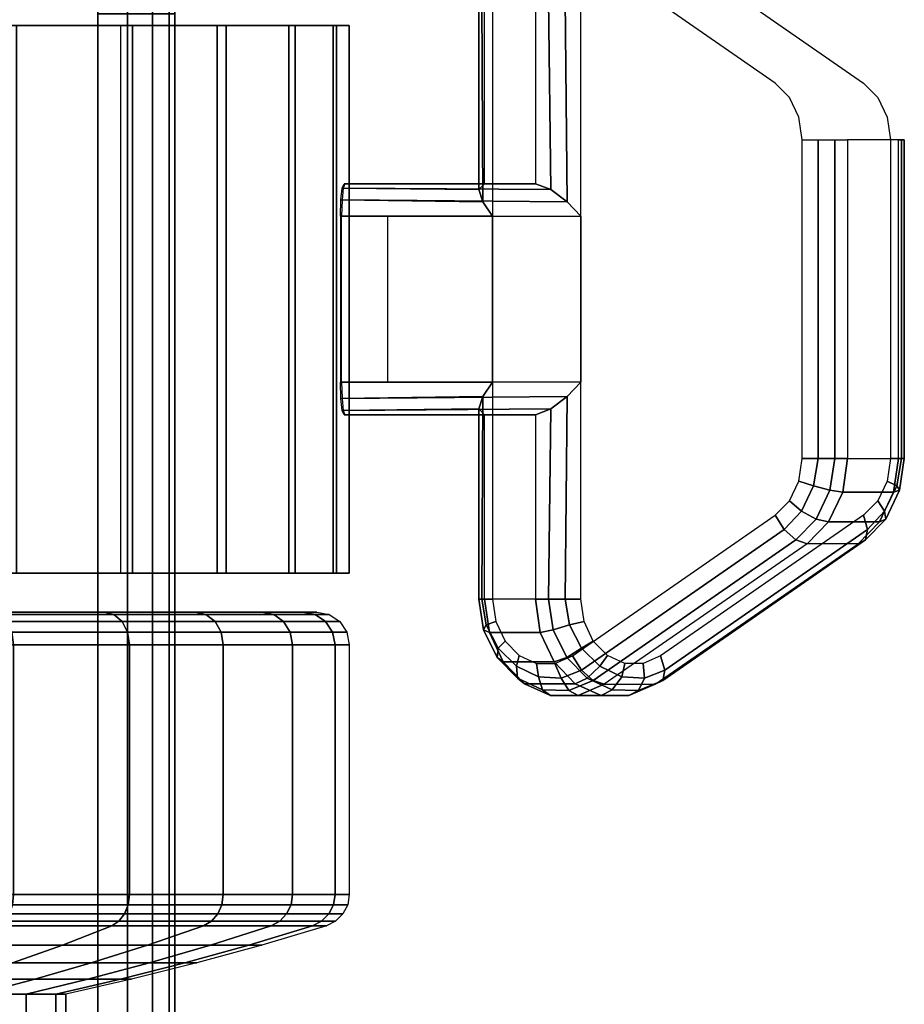
# Model space of a CAD drawing. Units: inches. Extents: x -0.7 to 25.1, y -60 to 0.
# Drawn here: x 23.8 to 25.1, y -3.6 to -2.1 of the extents above; entities that cross this region are included whole.
import ezdxf

# ---------------------------------------------------------------- set-up
doc = ezdxf.new("R2010")
doc.units = ezdxf.units.IN
doc.header["$MEASUREMENT"] = 0
for name, color, linetype in [('A-FURN-3-DESK-LEG-CASTER-LOCK', 253, 'Continuous'), ('A-FURN-3-DESK-LEG-CASTER-TREAD', 251, 'Continuous'), ('A-FURN-3-DESK-LEG-CASTER-TRIM', 253, 'Continuous'), ('A-FURN-3-DESK-SURFACE-BOTTOM', 255, 'Continuous'), ('A-FURN-3-DESK-SURFACE-EDGE', 255, 'Continuous'), ('A-FURN-3-DESK-SURFACE-TOP', 255, 'Continuous')]:
    doc.layers.add(name, color=color, linetype=linetype)

msp = doc.modelspace()

# ---------------------------------------------------------------- linework, layer by layer
at = {"layer": 'A-FURN-3-DESK-LEG-CASTER-LOCK'}
for points, invisible_edges in [([(24.5546, -3.1211, 1.1086), (24.5546, -2.0039, 1.1086), (24.528, -2.0158, 1.1273), (24.528, -3.1092, 1.1273)], 5), ([(24.583, -3.1213, 1.0888), (24.583, -2.0037, 1.0888), (24.5546, -2.0039, 1.1086), (24.5546, -3.1211, 1.1086)], 5), ([(24.6097, -3.1097, 1.0701), (24.6097, -2.0153, 1.0701), (24.583, -2.0037, 1.0888), (24.583, -3.1213, 1.0888)], 5), ([(24.6901, -2.0039, 1.3022), (24.6901, -3.1211, 1.3022), (24.6635, -3.1092, 1.3208), (24.6635, -2.0158, 1.3208)], 5), ([(24.7185, -2.0037, 1.2823), (24.7185, -3.1213, 1.2823), (24.6901, -3.1211, 1.3022), (24.6901, -2.0039, 1.3022)], 5), ([(24.7452, -2.0153, 1.2636), (24.7452, -3.1097, 1.2636), (24.7185, -3.1213, 1.2823), (24.7185, -2.0037, 1.2823)], 5), ([(24.528, -3.1092, 1.1273), (24.528, -2.0158, 1.1273), (24.5064, -2.0382, 1.1424), (24.5064, -3.0868, 1.1424)], 5), ([(24.9209, -2.894, 0.8521), (24.9209, -2.231, 0.8521), (24.6097, -2.0153, 1.0701), (24.6097, -3.1097, 1.0701)], 5), ([(24.6635, -2.0158, 1.3208), (24.6635, -3.1092, 1.3208), (24.6418, -3.0868, 1.3359), (24.6418, -2.0382, 1.3359)], 5), ([(25.0564, -2.231, 1.0456), (25.0564, -2.894, 1.0456), (24.7452, -3.1097, 1.2636), (24.7452, -2.0153, 1.2636)], 5), ([(24.5064, -3.0868, 1.1424), (24.5064, -2.0382, 1.1424), (24.4922, -2.0682, 1.1523), (24.4922, -3.0568, 1.1523)], 5), ([(24.6418, -2.0382, 1.3359), (24.6418, -3.0868, 1.3359), (24.6277, -3.0568, 1.3458), (24.6277, -2.0682, 1.3458)], 5), ([(24.4922, -3.0568, 1.1523), (24.4922, -2.0682, 1.1523), (24.4873, -2.1023, 1.1558), (24.4873, -3.0227, 1.1558)], 1), ([(24.6277, -2.0682, 1.3458), (24.6277, -3.0568, 1.3458), (24.6228, -3.0227, 1.3493), (24.6228, -2.1023, 1.3493)], 1), ([(24.943, -2.8717, 0.8367), (24.943, -2.2533, 0.8367), (24.9209, -2.231, 0.8521), (24.9209, -2.894, 0.8521)], 5), ([(25.0785, -2.2533, 1.0302), (25.0785, -2.8717, 1.0302), (25.0564, -2.894, 1.0456), (25.0564, -2.231, 1.0456)], 5), ([(24.9574, -2.8415, 0.8266), (24.9574, -2.2835, 0.8266), (24.943, -2.2533, 0.8367), (24.943, -2.8717, 0.8367)], 5), ([(25.0929, -2.2835, 1.0201), (25.0929, -2.8415, 1.0201), (25.0785, -2.8717, 1.0302), (25.0785, -2.2533, 1.0302)], 5), ([(24.9624, -2.807, 0.8231), (24.9624, -2.318, 0.8231), (24.9574, -2.2835, 0.8266), (24.9574, -2.8415, 0.8266)], 4), ([(25.0979, -2.318, 1.0166), (25.0979, -2.807, 1.0166), (25.0929, -2.8415, 1.0201), (25.0929, -2.2835, 1.0201)], 4)]:
    msp.add_3dface(points, dxfattribs=dict(at, invisible_edges=invisible_edges))
for points in [[(24.5532, -2.1023, 1.337), (24.5532, -2.3853, 1.337), (24.475, -2.3853, 1.2254), (24.475, -2.1023, 1.2254)], [(25.1102, -2.318, 0.947), (25.0321, -2.318, 0.8354), (25.0321, -2.807, 0.8354), (25.1102, -2.807, 0.947)], [(24.5532, -2.3853, 1.337), (24.2608, -2.3853, 1.5417), (24.2595, -2.3853, 1.3763), (24.475, -2.3853, 1.2254)], [(24.4873, -2.4353, 1.1558), (24.254, -2.4353, 1.3192), (24.254, -2.6897, 1.3192), (24.4873, -2.6897, 1.1558)], [(24.6228, -2.6897, 1.3493), (24.2557, -2.6897, 1.6063), (24.2557, -2.4353, 1.6063), (24.6228, -2.4353, 1.3493)], [(24.3262, -2.6897, 1.2686), (24.4873, -2.6897, 1.1558), (24.4873, -2.4353, 1.1558), (24.3262, -2.4353, 1.2686)], [(24.475, -2.7397, 1.2254), (24.2595, -2.7397, 1.3763), (24.2608, -2.7397, 1.5417), (24.5532, -2.7397, 1.337)], [(24.5532, -2.7397, 1.337), (24.5532, -3.0227, 1.337), (24.475, -3.0227, 1.2254), (24.475, -2.7397, 1.2254)], [(24.7367, -3.1532, 1.2085), (25.048, -2.9375, 0.9905), (24.9698, -2.9375, 0.8789), (24.6586, -3.1532, 1.0969)]]:
    msp.add_3dface(points, dxfattribs=at)
at = {"layer": 'A-FURN-3-DESK-LEG-CASTER-TREAD', "invisible_edges": 5}
for points in [[(24.2175, -3.0425, 1.471), (21.4325, -3.0425, 1.471), (21.4537, -3.0425, 1.2292), (24.1963, -3.0425, 1.2292)], [(24.1963, -3.0425, 1.7128), (21.4537, -3.0425, 1.7128), (21.4325, -3.0425, 1.471), (24.2175, -3.0425, 1.471)], [(24.1963, -3.0425, 1.2292), (21.4537, -3.0425, 1.2292), (21.5165, -3.0425, 0.9947), (24.1335, -3.0425, 0.9947)], [(24.1335, -3.0425, 1.9473), (21.5165, -3.0425, 1.9473), (21.4537, -3.0425, 1.7128), (24.1963, -3.0425, 1.7128)], [(24.1335, -3.0425, 0.9947), (21.5165, -3.0425, 0.9947), (21.6191, -3.0425, 0.7748), (24.0309, -3.0425, 0.7748)], [(24.0309, -3.0425, 2.1673), (21.6191, -3.0425, 2.1673), (21.5165, -3.0425, 1.9473), (24.1335, -3.0425, 1.9473)], [(24.0309, -3.0425, 0.7748), (21.6191, -3.0425, 0.7748), (21.7583, -3.0425, 0.5759), (23.8917, -3.0425, 0.5759)], [(23.8917, -3.0425, 2.3661), (21.7583, -3.0425, 2.3661), (21.6191, -3.0425, 2.1673), (24.0309, -3.0425, 2.1673)], [(23.8917, -3.0425, 0.5759), (21.7583, -3.0425, 0.5759), (21.9299, -3.0425, 0.4043), (23.7201, -3.0425, 0.4043)], [(23.7201, -3.0425, 2.5377), (21.9299, -3.0425, 2.5377), (21.7583, -3.0425, 2.3661), (23.8917, -3.0425, 2.3661)]]:
    msp.add_3dface(points, dxfattribs=at)
at = {"layer": 'A-FURN-3-DESK-LEG-CASTER-TRIM'}
for points, invisible_edges in [([(21.3826, -2.1425, 1.4571), (24.2674, -2.1425, 1.4571), (24.2477, -2.1425, 1.7093), (21.4023, -2.1425, 1.7093)], 5), ([(21.4072, -2.1425, 1.2053), (24.2428, -2.1425, 1.2053), (24.2674, -2.1425, 1.4571), (21.3826, -2.1425, 1.4571)], 5), ([(21.4023, -2.1425, 1.7093), (24.2477, -2.1425, 1.7093), (24.1842, -2.1425, 1.9542), (21.4658, -2.1425, 1.9542)], 5), ([(21.4754, -2.1425, 0.9617), (24.1746, -2.1425, 0.9617), (24.2428, -2.1425, 1.2053), (21.4072, -2.1425, 1.2053)], 5), ([(21.4658, -2.1425, 1.9542), (24.1842, -2.1425, 1.9542), (24.0788, -2.1425, 2.1842), (21.5712, -2.1425, 2.1842)], 5), ([(21.5851, -2.1425, 0.7338), (24.0649, -2.1425, 0.7338), (24.1746, -2.1425, 0.9617), (21.4754, -2.1425, 0.9617)], 5), ([(21.5712, -2.1425, 2.1842), (24.0788, -2.1425, 2.1842), (23.935, -2.1425, 2.3923), (21.715, -2.1425, 2.3923)], 5), ([(21.733, -2.1425, 0.5285), (23.917, -2.1425, 0.5285), (24.0649, -2.1425, 0.7338), (21.5851, -2.1425, 0.7338)], 4), ([(21.715, -2.1425, 2.3923), (23.935, -2.1425, 2.3923), (23.7569, -2.1425, 2.572), (21.8931, -2.1425, 2.572)], 5), ([(24.2674, -2.9825, 1.4571), (21.3826, -2.9825, 1.4571), (21.4023, -2.9825, 1.7093), (24.2477, -2.9825, 1.7093)], 5), ([(24.2428, -2.9825, 1.2053), (21.4072, -2.9825, 1.2053), (21.3826, -2.9825, 1.4571), (24.2674, -2.9825, 1.4571)], 5), ([(24.2477, -2.9825, 1.7093), (21.4023, -2.9825, 1.7093), (21.4658, -2.9825, 1.9542), (24.1842, -2.9825, 1.9542)], 5), ([(24.1746, -2.9825, 0.9617), (21.4754, -2.9825, 0.9617), (21.4072, -2.9825, 1.2053), (24.2428, -2.9825, 1.2053)], 5), ([(24.1842, -2.9825, 1.9542), (21.4658, -2.9825, 1.9542), (21.5712, -2.9825, 2.1842), (24.0788, -2.9825, 2.1842)], 5), ([(24.0649, -2.9825, 0.7338), (21.5851, -2.9825, 0.7338), (21.4754, -2.9825, 0.9617), (24.1746, -2.9825, 0.9617)], 5), ([(24.0788, -2.9825, 2.1842), (21.5712, -2.9825, 2.1842), (21.715, -2.9825, 2.3923), (23.935, -2.9825, 2.3923)], 5), ([(23.917, -2.9825, 0.5285), (21.733, -2.9825, 0.5285), (21.5851, -2.9825, 0.7338), (24.0649, -2.9825, 0.7338)], 4), ([(23.935, -2.9825, 2.3923), (21.715, -2.9825, 2.3923), (21.8931, -2.9825, 2.572), (23.7569, -2.9825, 2.572)], 5)]:
    msp.add_3dface(points, dxfattribs=dict(at, invisible_edges=invisible_edges))
msp.add_3dface([(23.917, -2.1425, 0.5285), (21.733, -2.1425, 0.5285), (21.733, -2.9825, 0.5285), (23.917, -2.9825, 0.5285)], dxfattribs=at)
at = {"layer": 'A-FURN-3-DESK-SURFACE-BOTTOM', "invisible_edges": 5}
msp.add_3dface([(0.1181, -48, 28.0075), (23.8819, -48, 28.0075), (23.8819, -2.125, 28.0075), (0.1181, -2.125, 28.0075)], dxfattribs=at)
at = {"layer": 'A-FURN-3-DESK-SURFACE-TOP', "invisible_edges": 10}
msp.add_3dface([(0.1181, -48, 29.0075), (0.1181, -2.125, 29.0075), (23.8819, -2.125, 29.0075), (23.8819, -48, 29.0075)], dxfattribs=at)

# ---------------------------------------------------------------- meshes
at = {"layer": 'A-FURN-3-DESK-LEG-CASTER-LOCK'}
mesh = msp.add_polymesh((2, 4), dxfattribs=at)
for k, corner in enumerate([(24.4873, -2.4353, 1.1558), (24.4722, -2.4132, 1.1727), (24.466, -2.3942, 1.1971), (24.475, -2.3853, 1.2254), (24.4873, -2.1023, 1.1558), (24.4707, -2.1023, 1.1756), (24.4662, -2.1023, 1.2011), (24.475, -2.1023, 1.2254)]):
    mesh.set_mesh_vertex(divmod(k, 4), corner)
mesh = msp.add_polymesh((2, 4), dxfattribs=at)
for k, corner in enumerate([(24.6228, -2.1023, 1.3493), (24.5985, -2.1023, 1.3581), (24.573, -2.1023, 1.3536), (24.5532, -2.1023, 1.337), (24.6228, -2.4353, 1.3493), (24.6017, -2.4132, 1.3577), (24.5767, -2.3942, 1.3552), (24.5532, -2.3853, 1.337)]):
    mesh.set_mesh_vertex(divmod(k, 4), corner)
mesh = msp.add_polymesh((2, 4), dxfattribs=at)
for k, corner in enumerate([(24.9624, -2.318, 0.8231), (24.9867, -2.318, 0.8142), (25.0122, -2.318, 0.8187), (25.0321, -2.318, 0.8354), (24.9624, -2.807, 0.8231), (24.9867, -2.807, 0.8142), (25.0122, -2.807, 0.8187), (25.0321, -2.807, 0.8354)]):
    mesh.set_mesh_vertex(divmod(k, 4), corner)
mesh = msp.add_polymesh((2, 4), dxfattribs=at)
for k, corner in enumerate([(25.1102, -2.318, 0.947), (25.119, -2.318, 0.9713), (25.1146, -2.318, 0.9968), (25.0979, -2.318, 1.0166), (25.1102, -2.807, 0.947), (25.119, -2.807, 0.9713), (25.1146, -2.807, 0.9968), (25.0979, -2.807, 1.0166)]):
    mesh.set_mesh_vertex(divmod(k, 4), corner)
mesh = msp.add_polymesh((2, 4), dxfattribs=at)
for k, corner in enumerate([(24.254, -2.4353, 1.3192), (24.2547, -2.4103, 1.3266), (24.2567, -2.392, 1.3472), (24.2595, -2.3853, 1.3763), (24.4873, -2.4353, 1.1558), (24.4722, -2.4132, 1.1727), (24.466, -2.3942, 1.1971), (24.475, -2.3853, 1.2254)]):
    mesh.set_mesh_vertex(divmod(k, 4), corner)
mesh = msp.add_polymesh((2, 4), dxfattribs=at)
for k, corner in enumerate([(24.2608, -2.3853, 1.5417), (24.2582, -2.392, 1.5747), (24.2564, -2.4103, 1.5979), (24.2557, -2.4353, 1.6063), (24.5532, -2.3853, 1.337), (24.5767, -2.3942, 1.3552), (24.6017, -2.4132, 1.3577), (24.6228, -2.4353, 1.3493)]):
    mesh.set_mesh_vertex(divmod(k, 4), corner)
mesh = msp.add_polymesh((2, 4), dxfattribs=at)
for k, corner in enumerate([(24.4873, -2.6897, 1.1558), (24.4722, -2.7118, 1.1727), (24.466, -2.7308, 1.1971), (24.475, -2.7397, 1.2254), (24.254, -2.6897, 1.3192), (24.2547, -2.7147, 1.3266), (24.2567, -2.733, 1.3472), (24.2595, -2.7397, 1.3763)]):
    mesh.set_mesh_vertex(divmod(k, 4), corner)
mesh = msp.add_polymesh((2, 4), dxfattribs=at)
for k, corner in enumerate([(24.5532, -2.7397, 1.337), (24.5767, -2.7308, 1.3552), (24.6017, -2.7118, 1.3577), (24.6228, -2.6897, 1.3493), (24.2608, -2.7397, 1.5417), (24.2582, -2.733, 1.5747), (24.2564, -2.7147, 1.5979), (24.2557, -2.6897, 1.6063)]):
    mesh.set_mesh_vertex(divmod(k, 4), corner)
mesh = msp.add_polymesh((2, 4), dxfattribs=at)
for k, corner in enumerate([(24.4873, -3.0227, 1.1558), (24.4707, -3.0227, 1.1756), (24.4662, -3.0227, 1.2011), (24.475, -3.0227, 1.2254), (24.4873, -2.6897, 1.1558), (24.4722, -2.7118, 1.1727), (24.466, -2.7308, 1.1971), (24.475, -2.7397, 1.2254)]):
    mesh.set_mesh_vertex(divmod(k, 4), corner)
mesh = msp.add_polymesh((2, 4), dxfattribs=at)
for k, corner in enumerate([(24.5532, -3.0227, 1.337), (24.573, -3.0227, 1.3536), (24.5985, -3.0227, 1.3581), (24.6228, -3.0227, 1.3493), (24.5532, -2.7397, 1.337), (24.5767, -2.7308, 1.3552), (24.6017, -2.7118, 1.3577), (24.6228, -2.6897, 1.3493)]):
    mesh.set_mesh_vertex(divmod(k, 4), corner)
mesh = msp.add_polymesh((4, 4), dxfattribs=at)
for k, corner in enumerate([(24.9624, -2.807, 0.8231), (24.9867, -2.807, 0.8142), (25.0122, -2.807, 0.8187), (25.0321, -2.807, 0.8354), (24.9574, -2.8415, 0.8266), (24.9798, -2.8487, 0.8191), (25.0047, -2.8556, 0.824), (25.0246, -2.8587, 0.8406), (24.943, -2.8717, 0.8367), (24.9611, -2.8878, 0.8322), (24.9837, -2.8997, 0.8387), (25.0029, -2.904, 0.8558), (24.9209, -2.894, 0.8521), (24.9349, -2.9158, 0.8506), (24.9528, -2.9317, 0.8604), (24.9698, -2.9375, 0.8789)]):
    mesh.set_mesh_vertex(divmod(k, 4), corner)
mesh = msp.add_polymesh((2, 4), dxfattribs=at)
for k, corner in enumerate([(24.9698, -2.9375, 0.8789), (25.0029, -2.904, 0.8558), (25.0246, -2.8587, 0.8406), (25.0321, -2.807, 0.8354), (25.048, -2.9375, 0.9905), (25.0811, -2.904, 0.9674), (25.1027, -2.8587, 0.9522), (25.1102, -2.807, 0.947)]):
    mesh.set_mesh_vertex(divmod(k, 4), corner)
mesh = msp.add_polymesh((4, 4), dxfattribs=at)
for k, corner in enumerate([(25.1102, -2.807, 0.947), (25.119, -2.807, 0.9713), (25.1146, -2.807, 0.9968), (25.0979, -2.807, 1.0166), (25.1027, -2.8587, 0.9522), (25.1115, -2.8556, 0.9766), (25.1076, -2.8487, 1.0016), (25.0929, -2.8415, 1.0201), (25.0811, -2.904, 0.9674), (25.0905, -2.8997, 0.9913), (25.0889, -2.8878, 1.0147), (25.0785, -2.8717, 1.0302), (25.048, -2.9375, 0.9905), (25.0596, -2.9317, 1.0129), (25.0627, -2.9158, 1.0331), (25.0564, -2.894, 1.0456)]):
    mesh.set_mesh_vertex(divmod(k, 4), corner)
mesh = msp.add_polymesh((2, 4), dxfattribs=at)
for k, corner in enumerate([(24.9209, -2.894, 0.8521), (24.9349, -2.9158, 0.8506), (24.9528, -2.9317, 0.8604), (24.9698, -2.9375, 0.8789), (24.6097, -3.1097, 1.0701), (24.6236, -3.1314, 1.0685), (24.6415, -3.1474, 1.0783), (24.6586, -3.1532, 1.0969)]):
    mesh.set_mesh_vertex(divmod(k, 4), corner)
mesh = msp.add_polymesh((2, 4), dxfattribs=at)
for k, corner in enumerate([(25.048, -2.9375, 0.9905), (25.0596, -2.9317, 1.0129), (25.0627, -2.9158, 1.0331), (25.0564, -2.894, 1.0456), (24.7367, -3.1532, 1.2085), (24.7483, -3.1474, 1.2309), (24.7514, -3.1314, 1.251), (24.7452, -3.1097, 1.2636)]):
    mesh.set_mesh_vertex(divmod(k, 4), corner)
mesh = msp.add_polymesh((7, 4), dxfattribs=at)
for k, corner in enumerate([(24.6097, -3.1097, 1.0701), (24.6236, -3.1314, 1.0685), (24.6415, -3.1474, 1.0783), (24.6586, -3.1532, 1.0969), (24.583, -3.1213, 1.0888), (24.5924, -3.1438, 1.0904), (24.6044, -3.1629, 1.1043), (24.6185, -3.1706, 1.1249), (24.5546, -3.1211, 1.1086), (24.5576, -3.1416, 1.1147), (24.5641, -3.1616, 1.1325), (24.576, -3.1703, 1.1547), (24.528, -3.1092, 1.1273), (24.524, -3.1256, 1.1383), (24.5258, -3.1439, 1.1594), (24.5361, -3.1524, 1.1827), (24.5064, -3.0868, 1.1424), (24.496, -3.0978, 1.1579), (24.4943, -3.112, 1.1814), (24.5036, -3.1189, 1.2054), (24.4922, -3.0568, 1.1523), (24.4773, -3.062, 1.171), (24.4735, -3.0699, 1.196), (24.4824, -3.0739, 1.2203), (24.4873, -3.0227, 1.1558), (24.4707, -3.0227, 1.1756), (24.4662, -3.0227, 1.2011), (24.475, -3.0227, 1.2254)]):
    mesh.set_mesh_vertex(divmod(k, 4), corner)
mesh = msp.add_polymesh((2, 7), dxfattribs=at)
for k, corner in enumerate([(24.475, -3.0227, 1.2254), (24.4824, -3.0739, 1.2203), (24.5036, -3.1189, 1.2054), (24.5361, -3.1524, 1.1827), (24.576, -3.1703, 1.1547), (24.6185, -3.1706, 1.1249), (24.6586, -3.1532, 1.0969), (24.5532, -3.0227, 1.337), (24.5605, -3.0739, 1.3318), (24.5817, -3.1189, 1.317), (24.6142, -3.1524, 1.2942), (24.6541, -3.1703, 1.2663), (24.6966, -3.1706, 1.2365), (24.7367, -3.1532, 1.2085)]):
    mesh.set_mesh_vertex(divmod(k, 7), corner)
mesh = msp.add_polymesh((7, 4), dxfattribs=at)
for k, corner in enumerate([(24.7367, -3.1532, 1.2085), (24.7483, -3.1474, 1.2309), (24.7514, -3.1314, 1.251), (24.7452, -3.1097, 1.2636), (24.6966, -3.1706, 1.2365), (24.7112, -3.1629, 1.2569), (24.7202, -3.1438, 1.2729), (24.7185, -3.1213, 1.2823), (24.6541, -3.1703, 1.2663), (24.6709, -3.1616, 1.2851), (24.6854, -3.1416, 1.2973), (24.6901, -3.1211, 1.3022), (24.6142, -3.1524, 1.2942), (24.6326, -3.1439, 1.3119), (24.6518, -3.1256, 1.3208), (24.6635, -3.1092, 1.3208), (24.5817, -3.1189, 1.317), (24.6011, -3.112, 1.334), (24.6238, -3.0978, 1.3404), (24.6418, -3.0868, 1.3359), (24.5605, -3.0739, 1.3318), (24.5803, -3.0699, 1.3485), (24.6051, -3.062, 1.3535), (24.6277, -3.0568, 1.3458), (24.5532, -3.0227, 1.337), (24.573, -3.0227, 1.3536), (24.5985, -3.0227, 1.3581), (24.6228, -3.0227, 1.3493)]):
    mesh.set_mesh_vertex(divmod(k, 4), corner)
at = {"layer": 'A-FURN-3-DESK-LEG-CASTER-TREAD'}
mesh = msp.add_polymesh((9, 9), dxfattribs=at)
for k, corner in enumerate([(22.1288, -3.0425, 2.6769), (22.1192, -3.0463, 2.6935), (22.1111, -3.0571, 2.7076), (22.1057, -3.0734, 2.7169), (22.1038, -3.0925, 2.7202), (22.1038, -3.4758, 2.7202), (22.105, -3.4914, 2.7181), (22.1086, -3.5055, 2.7118), (22.1143, -3.5166, 2.702), (22.3487, -3.0425, 2.7795), (22.3422, -3.0463, 2.7975), (22.3366, -3.0571, 2.8127), (22.3329, -3.0734, 2.8229), (22.3316, -3.0925, 2.8265), (22.3316, -3.4758, 2.8265), (22.3325, -3.4914, 2.8242), (22.335, -3.5055, 2.8173), (22.3388, -3.5166, 2.8068), (22.5832, -3.0425, 2.8423), (22.5799, -3.0463, 2.8612), (22.5771, -3.0571, 2.8772), (22.5752, -3.0734, 2.8878), (22.5745, -3.0925, 2.8916), (22.5745, -3.4758, 2.8916), (22.5749, -3.4914, 2.8891), (22.5762, -3.5055, 2.882), (22.5782, -3.5166, 2.8709), (22.825, -3.0425, 2.8635), (22.825, -3.0463, 2.8826), (22.825, -3.0571, 2.8989), (22.825, -3.0734, 2.9097), (22.825, -3.0925, 2.9135), (22.825, -3.4758, 2.9135), (22.825, -3.4914, 2.911), (22.825, -3.5055, 2.9038), (22.825, -3.5166, 2.8925), (23.0668, -3.0425, 2.8423), (23.0701, -3.0463, 2.8612), (23.0729, -3.0571, 2.8772), (23.0748, -3.0734, 2.8878), (23.0755, -3.0925, 2.8916), (23.0755, -3.4758, 2.8916), (23.0751, -3.4914, 2.8891), (23.0738, -3.5055, 2.882), (23.0718, -3.5166, 2.8709), (23.3013, -3.0425, 2.7795), (23.3078, -3.0463, 2.7975), (23.3134, -3.0571, 2.8127), (23.3171, -3.0734, 2.8229), (23.3184, -3.0925, 2.8265), (23.3184, -3.4758, 2.8265), (23.3175, -3.4914, 2.8242), (23.315, -3.5055, 2.8173), (23.3112, -3.5166, 2.8068), (23.5213, -3.0425, 2.6769), (23.5308, -3.0463, 2.6935), (23.5389, -3.0571, 2.7076), (23.5443, -3.0734, 2.7169), (23.5463, -3.0925, 2.7202), (23.5463, -3.4758, 2.7202), (23.545, -3.4914, 2.7181), (23.5414, -3.5055, 2.7118), (23.5357, -3.5166, 2.702), (23.7201, -3.0425, 2.5377), (23.7324, -3.0463, 2.5524), (23.7428, -3.0571, 2.5648), (23.7498, -3.0734, 2.5731), (23.7522, -3.0925, 2.576), (23.7522, -3.4758, 2.576), (23.7506, -3.4914, 2.5741), (23.746, -3.5055, 2.5686), (23.7387, -3.5166, 2.5599), (23.8917, -3.0425, 2.3661), (23.9064, -3.0463, 2.3784), (23.9188, -3.0571, 2.3888), (23.9271, -3.0734, 2.3958), (23.93, -3.0925, 2.3982), (23.93, -3.4758, 2.3982), (23.9281, -3.4914, 2.3966), (23.9226, -3.5055, 2.392), (23.9139, -3.5166, 2.3847)]):
    mesh.set_mesh_vertex(divmod(k, 9), corner)
mesh = msp.add_polymesh((9, 9), dxfattribs=at)
for k, corner in enumerate([(24.2175, -3.0425, 1.471), (24.2366, -3.0463, 1.471), (24.2529, -3.0571, 1.471), (24.2637, -3.0734, 1.471), (24.2675, -3.0925, 1.471), (24.2675, -3.4758, 1.471), (24.265, -3.4914, 1.471), (24.2578, -3.5055, 1.471), (24.2465, -3.5166, 1.471), (24.1963, -3.0425, 1.2292), (24.2152, -3.0463, 1.2259), (24.2312, -3.0571, 1.2231), (24.2418, -3.0734, 1.2212), (24.2456, -3.0925, 1.2205), (24.2456, -3.4758, 1.2205), (24.2431, -3.4914, 1.2209), (24.236, -3.5055, 1.2222), (24.2249, -3.5166, 1.2242), (24.1335, -3.0425, 0.9947), (24.1515, -3.0463, 0.9882), (24.1667, -3.0571, 0.9826), (24.1769, -3.0734, 0.9789), (24.1805, -3.0925, 0.9776), (24.1805, -3.4758, 0.9776), (24.1782, -3.4914, 0.9785), (24.1713, -3.5055, 0.981), (24.1608, -3.5166, 0.9848), (24.0309, -3.0425, 0.7748), (24.0475, -3.0463, 0.7652), (24.0616, -3.0571, 0.7571), (24.0709, -3.0734, 0.7517), (24.0742, -3.0925, 0.7498), (24.0742, -3.4758, 0.7498), (24.0721, -3.4914, 0.751), (24.0658, -3.5055, 0.7546), (24.056, -3.5166, 0.7603), (23.8917, -3.0425, 0.5759), (23.9064, -3.0463, 0.5636), (23.9188, -3.0571, 0.5532), (23.9271, -3.0734, 0.5462), (23.93, -3.0925, 0.5438), (23.93, -3.4758, 0.5438), (23.9281, -3.4914, 0.5454), (23.9226, -3.5055, 0.55), (23.9139, -3.5166, 0.5573), (23.7201, -3.0425, 0.4043), (23.7324, -3.0463, 0.3896), (23.7428, -3.0571, 0.3772), (23.7498, -3.0734, 0.3689), (23.7522, -3.0925, 0.366), (23.7522, -3.4758, 0.366), (23.7506, -3.4914, 0.3679), (23.746, -3.5055, 0.3734), (23.7387, -3.5166, 0.3821), (23.5213, -3.0425, 0.2651), (23.5308, -3.0463, 0.2485), (23.5389, -3.0571, 0.2344), (23.5443, -3.0734, 0.2251), (23.5463, -3.0925, 0.2218), (23.5463, -3.4758, 0.2218), (23.545, -3.4914, 0.2239), (23.5414, -3.5055, 0.2302), (23.5357, -3.5166, 0.24), (23.3013, -3.0425, 0.1625), (23.3078, -3.0463, 0.1445), (23.3134, -3.0571, 0.1293), (23.3171, -3.0734, 0.1191), (23.3184, -3.0925, 0.1155), (23.3184, -3.4758, 0.1155), (23.3175, -3.4914, 0.1178), (23.315, -3.5055, 0.1247), (23.3112, -3.5166, 0.1352), (23.0668, -3.0425, 0.0997), (23.0701, -3.0463, 0.0808), (23.0729, -3.0571, 0.0648), (23.0748, -3.0734, 0.0542), (23.0755, -3.0925, 0.0504), (23.0755, -3.4758, 0.0504), (23.0751, -3.4914, 0.0529), (23.0738, -3.5055, 0.06), (23.0718, -3.5166, 0.0711)]):
    mesh.set_mesh_vertex(divmod(k, 9), corner)
mesh = msp.add_polymesh((4, 9), dxfattribs=at)
for k, corner in enumerate([(23.8917, -3.0425, 2.3661), (23.9064, -3.0463, 2.3784), (23.9188, -3.0571, 2.3888), (23.9271, -3.0734, 2.3958), (23.93, -3.0925, 2.3982), (23.93, -3.4758, 2.3982), (23.9281, -3.4914, 2.3966), (23.9226, -3.5055, 2.392), (23.9139, -3.5166, 2.3847), (24.0309, -3.0425, 2.1673), (24.0475, -3.0463, 2.1768), (24.0616, -3.0571, 2.1849), (24.0709, -3.0734, 2.1903), (24.0742, -3.0925, 2.1923), (24.0742, -3.4758, 2.1923), (24.0721, -3.4914, 2.191), (24.0658, -3.5055, 2.1874), (24.056, -3.5166, 2.1817), (24.1335, -3.0425, 1.9473), (24.1515, -3.0463, 1.9538), (24.1667, -3.0571, 1.9594), (24.1769, -3.0734, 1.9631), (24.1805, -3.0925, 1.9644), (24.1805, -3.4758, 1.9644), (24.1782, -3.4914, 1.9635), (24.1713, -3.5055, 1.961), (24.1608, -3.5166, 1.9572), (24.1963, -3.0425, 1.7128), (24.2152, -3.0463, 1.7161), (24.2312, -3.0571, 1.7189), (24.2418, -3.0734, 1.7208), (24.2456, -3.0925, 1.7215), (24.2456, -3.4758, 1.7215), (24.2431, -3.4914, 1.7211), (24.236, -3.5055, 1.7198), (24.2249, -3.5166, 1.7178)]):
    mesh.set_mesh_vertex(divmod(k, 9), corner)
mesh = msp.add_polymesh((9, 6), dxfattribs=at)
for k, corner in enumerate([(22.1143, -3.5166, 2.702), (22.1213, -3.5236, 2.6898), (22.1709, -3.5531, 2.604), (22.2207, -3.5805, 2.5176), (22.2709, -3.6057, 2.4308), (22.3213, -3.6287, 2.3435), (22.3388, -3.5166, 2.8068), (22.3437, -3.5236, 2.7934), (22.3776, -3.5531, 2.7003), (22.4117, -3.5805, 2.6067), (22.4459, -3.6057, 2.5124), (22.4804, -3.6287, 2.4177), (22.5782, -3.5166, 2.8709), (22.5806, -3.5236, 2.8569), (22.5978, -3.5531, 2.7594), (22.6151, -3.5805, 2.6612), (22.6325, -3.6057, 2.5624), (22.65, -3.6287, 2.4632), (22.825, -3.5166, 2.8925), (22.825, -3.5236, 2.8783), (22.825, -3.5531, 2.7792), (22.825, -3.5805, 2.6795), (22.825, -3.6057, 2.5793), (22.825, -3.6287, 2.4785), (23.0718, -3.5166, 2.8709), (23.0694, -3.5236, 2.8569), (23.0522, -3.5531, 2.7594), (23.0349, -3.5805, 2.6612), (23.0175, -3.6057, 2.5624), (23, -3.6287, 2.4632), (23.3112, -3.5166, 2.8068), (23.3063, -3.5236, 2.7934), (23.2724, -3.5531, 2.7003), (23.2383, -3.5805, 2.6067), (23.2041, -3.6057, 2.5124), (23.1696, -3.6287, 2.4177), (23.5357, -3.5166, 2.702), (23.5287, -3.5236, 2.6898), (23.4791, -3.5531, 2.604), (23.4293, -3.5805, 2.5176), (23.3791, -3.6057, 2.4308), (23.3288, -3.6287, 2.3435), (23.7387, -3.5166, 2.5599), (23.7296, -3.5236, 2.5491), (23.6659, -3.5531, 2.4732), (23.6018, -3.5805, 2.3968), (23.5374, -3.6057, 2.32), (23.4726, -3.6287, 2.2428), (23.9139, -3.5166, 2.3847), (23.9031, -3.5236, 2.3756), (23.8272, -3.5531, 2.3119), (23.7508, -3.5805, 2.2478), (23.674, -3.6057, 2.1834), (23.5968, -3.6287, 2.1186)]):
    mesh.set_mesh_vertex(divmod(k, 6), corner)
mesh = msp.add_polymesh((9, 6), dxfattribs=at)
for k, corner in enumerate([(24.2465, -3.5166, 1.471), (24.2323, -3.5236, 1.471), (24.1332, -3.5531, 1.471), (24.0335, -3.5805, 1.471), (23.9333, -3.6057, 1.471), (23.8325, -3.6287, 1.471), (24.2249, -3.5166, 1.2242), (24.2109, -3.5236, 1.2266), (24.1134, -3.5531, 1.2438), (24.0152, -3.5805, 1.2611), (23.9164, -3.6057, 1.2785), (23.8172, -3.6287, 1.296), (24.1608, -3.5166, 0.9848), (24.1474, -3.5236, 0.9897), (24.0543, -3.5531, 1.0236), (23.9607, -3.5805, 1.0577), (23.8664, -3.6057, 1.0919), (23.7717, -3.6287, 1.1264), (24.056, -3.5166, 0.7603), (24.0438, -3.5236, 0.7673), (23.958, -3.5531, 0.8169), (23.8716, -3.5805, 0.8667), (23.7848, -3.6057, 0.9169), (23.6975, -3.6287, 0.9673), (23.9139, -3.5166, 0.5573), (23.9031, -3.5236, 0.5664), (23.8272, -3.5531, 0.6301), (23.7508, -3.5805, 0.6942), (23.674, -3.6057, 0.7586), (23.5968, -3.6287, 0.8234), (23.7387, -3.5166, 0.3821), (23.7296, -3.5236, 0.3929), (23.6659, -3.5531, 0.4688), (23.6018, -3.5805, 0.5452), (23.5374, -3.6057, 0.622), (23.4726, -3.6287, 0.6992), (23.5357, -3.5166, 0.24), (23.5287, -3.5236, 0.2522), (23.4791, -3.5531, 0.338), (23.4293, -3.5805, 0.4244), (23.3791, -3.6057, 0.5112), (23.3288, -3.6287, 0.5985), (23.3112, -3.5166, 0.1352), (23.3063, -3.5236, 0.1486), (23.2724, -3.5531, 0.2417), (23.2383, -3.5805, 0.3353), (23.2041, -3.6057, 0.4296), (23.1696, -3.6287, 0.5243), (23.0718, -3.5166, 0.0711), (23.0694, -3.5236, 0.0851), (23.0522, -3.5531, 0.1826), (23.0349, -3.5805, 0.2808), (23.0175, -3.6057, 0.3796), (23, -3.6287, 0.4788)]):
    mesh.set_mesh_vertex(divmod(k, 6), corner)
mesh = msp.add_polymesh((4, 6), dxfattribs=at)
for k, corner in enumerate([(23.9139, -3.5166, 2.3847), (23.9031, -3.5236, 2.3756), (23.8272, -3.5531, 2.3119), (23.7508, -3.5805, 2.2478), (23.674, -3.6057, 2.1834), (23.5968, -3.6287, 2.1186), (24.056, -3.5166, 2.1817), (24.0438, -3.5236, 2.1747), (23.958, -3.5531, 2.1251), (23.8716, -3.5805, 2.0753), (23.7848, -3.6057, 2.0251), (23.6975, -3.6287, 1.9748), (24.1608, -3.5166, 1.9572), (24.1474, -3.5236, 1.9523), (24.0543, -3.5531, 1.9184), (23.9607, -3.5805, 1.8843), (23.8664, -3.6057, 1.8501), (23.7717, -3.6287, 1.8156), (24.2249, -3.5166, 1.7178), (24.2109, -3.5236, 1.7154), (24.1134, -3.5531, 1.6982), (24.0152, -3.5805, 1.6809), (23.9164, -3.6057, 1.6635), (23.8172, -3.6287, 1.646)]):
    mesh.set_mesh_vertex(divmod(k, 6), corner)
at = {"layer": 'A-FURN-3-DESK-LEG-CASTER-TRIM'}
mesh = msp.add_polymesh((2, 27), dxfattribs=at)
for k, corner in enumerate([(23.917, -2.1425, 0.5285), (24.0649, -2.1425, 0.7338), (24.1746, -2.1425, 0.9617), (24.2428, -2.1425, 1.2053), (24.2674, -2.1425, 1.4571), (24.2477, -2.1425, 1.7093), (24.1842, -2.1425, 1.9542), (24.0788, -2.1425, 2.1842), (23.935, -2.1425, 2.3923), (23.7569, -2.1425, 2.572), (23.5503, -2.1425, 2.7179), (23.3213, -2.1425, 2.8254), (23.077, -2.1425, 2.8913), (22.825, -2.1425, 2.9135), (22.573, -2.1425, 2.8913), (22.3287, -2.1425, 2.8254), (22.0997, -2.1425, 2.7179), (21.8931, -2.1425, 2.572), (21.715, -2.1425, 2.3923), (21.5712, -2.1425, 2.1842), (21.4658, -2.1425, 1.9542), (21.4023, -2.1425, 1.7093), (21.3826, -2.1425, 1.4571), (21.4072, -2.1425, 1.2053), (21.4754, -2.1425, 0.9617), (21.5851, -2.1425, 0.7338), (21.733, -2.1425, 0.5285), (23.917, -2.9825, 0.5285), (24.0649, -2.9825, 0.7338), (24.1746, -2.9825, 0.9617), (24.2428, -2.9825, 1.2053), (24.2674, -2.9825, 1.4571), (24.2477, -2.9825, 1.7093), (24.1842, -2.9825, 1.9542), (24.0788, -2.9825, 2.1842), (23.935, -2.9825, 2.3923), (23.7569, -2.9825, 2.572), (23.5503, -2.9825, 2.7179), (23.3213, -2.9825, 2.8254), (23.077, -2.9825, 2.8913), (22.825, -2.9825, 2.9135), (22.573, -2.9825, 2.8913), (22.3287, -2.9825, 2.8254), (22.0997, -2.9825, 2.7179), (21.8931, -2.9825, 2.572), (21.715, -2.9825, 2.3923), (21.5712, -2.9825, 2.1842), (21.4658, -2.9825, 1.9542), (21.4023, -2.9825, 1.7093), (21.3826, -2.9825, 1.4571), (21.4072, -2.9825, 1.2053), (21.4754, -2.9825, 0.9617), (21.5851, -2.9825, 0.7338), (21.733, -2.9825, 0.5285)]):
    mesh.set_mesh_vertex(divmod(k, 27), corner)
mesh = msp.add_polymesh((2, 36), dxfattribs=dict(at, n_close=True))
for k, corner in enumerate([(21.8328, -3.6287, 1.296), (21.8783, -3.6287, 1.1264), (21.9525, -3.6287, 0.9673), (22.0532, -3.6287, 0.8234), (22.1774, -3.6287, 0.6992), (22.3213, -3.6287, 0.5985), (22.4804, -3.6287, 0.5243), (22.65, -3.6287, 0.4788), (22.825, -3.6287, 0.4635), (23, -3.6287, 0.4788), (23.1696, -3.6287, 0.5243), (23.3288, -3.6287, 0.5985), (23.4726, -3.6287, 0.6992), (23.5968, -3.6287, 0.8234), (23.6975, -3.6287, 0.9673), (23.7717, -3.6287, 1.1264), (23.8172, -3.6287, 1.296), (23.8325, -3.6287, 1.471), (23.8172, -3.6287, 1.646), (23.7717, -3.6287, 1.8156), (23.6975, -3.6287, 1.9748), (23.5968, -3.6287, 2.1186), (23.4726, -3.6287, 2.2428), (23.3288, -3.6287, 2.3435), (23.1696, -3.6287, 2.4177), (23, -3.6287, 2.4632), (22.825, -3.6287, 2.4785), (22.65, -3.6287, 2.4632), (22.4804, -3.6287, 2.4177), (22.3213, -3.6287, 2.3435), (22.1774, -3.6287, 2.2428), (22.0532, -3.6287, 2.1186), (21.9525, -3.6287, 1.9748), (21.8783, -3.6287, 1.8156), (21.8328, -3.6287, 1.646), (21.8175, -3.6287, 1.471), (21.8328, -3.6594, 1.296), (21.8783, -3.6594, 1.1264), (21.9525, -3.6594, 0.9673), (22.0532, -3.6594, 0.8234), (22.1774, -3.6594, 0.6992), (22.3213, -3.6594, 0.5985), (22.4804, -3.6594, 0.5243), (22.65, -3.6594, 0.4788), (22.825, -3.6594, 0.4635), (23, -3.6594, 0.4788), (23.1696, -3.6594, 0.5243), (23.3288, -3.6594, 0.5985), (23.4726, -3.6594, 0.6992), (23.5968, -3.6594, 0.8234), (23.6975, -3.6594, 0.9673), (23.7717, -3.6594, 1.1264), (23.8172, -3.6594, 1.296), (23.8325, -3.6594, 1.471), (23.8172, -3.6594, 1.646), (23.7717, -3.6594, 1.8156), (23.6975, -3.6594, 1.9748), (23.5968, -3.6594, 2.1186), (23.4726, -3.6594, 2.2428), (23.3288, -3.6594, 2.3435), (23.1696, -3.6594, 2.4177), (23, -3.6594, 2.4632), (22.825, -3.6594, 2.4785), (22.65, -3.6594, 2.4632), (22.4804, -3.6594, 2.4177), (22.3213, -3.6594, 2.3435), (22.1774, -3.6594, 2.2428), (22.0532, -3.6594, 2.1186), (21.9525, -3.6594, 1.9748), (21.8783, -3.6594, 1.8156), (21.8328, -3.6594, 1.646), (21.8175, -3.6594, 1.471)]):
    mesh.set_mesh_vertex(divmod(k, 36), corner)
at = {"layer": 'A-FURN-3-DESK-SURFACE-EDGE'}
mesh = msp.add_polymesh((9, 9), dxfattribs=at)
for k, corner in enumerate([(23.8564, -48.7771, 29.0075), (23.9016, -48.7801, 28.9985), (23.9398, -48.7826, 28.9729), (23.9653, -48.7842, 28.9346), (23.9743, -48.7848, 28.8894), (23.9743, -48.7848, 28.1256), (23.9653, -48.7842, 28.0804), (23.9398, -48.7826, 28.0421), (23.9016, -48.7801, 28.0165), (23.8819, -48, 29.0075), (23.9271, -48, 28.9985), (23.9654, -48, 28.9729), (23.991, -48, 28.9346), (24, -48, 28.8894), (24, -48, 28.1256), (23.991, -48, 28.0804), (23.9654, -48, 28.0421), (23.9271, -48, 28.0165), (23.8819, -2.125, 29.0075), (23.9271, -2.125, 28.9985), (23.9654, -2.125, 28.9729), (23.991, -2.125, 28.9346), (24, -2.125, 28.8894), (24, -2.125, 28.1256), (23.991, -2.125, 28.0804), (23.9654, -2.125, 28.0421), (23.9271, -2.125, 28.0165), (23.8433, -1.7335, 29.0075), (23.8877, -1.7247, 28.9985), (23.9252, -1.7172, 28.9729), (23.9504, -1.7122, 28.9346), (23.9592, -1.7104, 28.8894), (23.9592, -1.7104, 28.1256), (23.9504, -1.7122, 28.0804), (23.9252, -1.7172, 28.0421), (23.8877, -1.7247, 28.0165), (23.7291, -1.357, 29.0075), (23.7709, -1.3397, 28.9985), (23.8063, -1.325, 28.9729), (23.8299, -1.3152, 28.9346), (23.8382, -1.3118, 28.8894), (23.8382, -1.3118, 28.1256), (23.8299, -1.3152, 28.0804), (23.8063, -1.325, 28.0421), (23.7709, -1.3397, 28.0165), (23.5437, -1.01, 29.0075), (23.5812, -0.9849, 28.9985), (23.6131, -0.9636, 28.9729), (23.6344, -0.9494, 28.9346), (23.6419, -0.9444, 28.8894), (23.6419, -0.9444, 28.1256), (23.6344, -0.9494, 28.0804), (23.6131, -0.9636, 28.0421), (23.5812, -0.9849, 28.0165), (23.2941, -0.7059, 29.0075), (23.326, -0.674, 28.9985), (23.3531, -0.6469, 28.9729), (23.3712, -0.6288, 28.9346), (23.3776, -0.6224, 28.8894), (23.3776, -0.6224, 28.1256), (23.3712, -0.6288, 28.0804), (23.3531, -0.6469, 28.0421), (23.326, -0.674, 28.0165), (22.99, -0.4563, 29.0075), (23.0151, -0.4188, 28.9985), (23.0364, -0.3869, 28.9729), (23.0506, -0.3656, 28.9346), (23.0556, -0.3581, 28.8894), (23.0556, -0.3581, 28.1256), (23.0506, -0.3656, 28.0804), (23.0364, -0.3869, 28.0421), (23.0151, -0.4188, 28.0165), (22.643, -0.2709, 29.0075), (22.6603, -0.2291, 28.9985), (22.675, -0.1937, 28.9729), (22.6848, -0.1701, 28.9346), (22.6882, -0.1618, 28.8894), (22.6882, -0.1618, 28.1256), (22.6848, -0.1701, 28.0804), (22.675, -0.1937, 28.0421), (22.6603, -0.2291, 28.0165)]):
    mesh.set_mesh_vertex(divmod(k, 9), corner)
mesh = msp.add_polymesh((9, 2), dxfattribs=at)
for k, corner in enumerate([(23.9016, -48.7801, 28.0165), (23.8564, -48.7771, 28.0075), (23.9271, -48, 28.0165), (23.8819, -48, 28.0075), (23.9271, -2.125, 28.0165), (23.8819, -2.125, 28.0075), (23.8877, -1.7247, 28.0165), (23.8433, -1.7335, 28.0075), (23.7709, -1.3397, 28.0165), (23.7291, -1.357, 28.0075), (23.5812, -0.9849, 28.0165), (23.5437, -1.01, 28.0075), (23.326, -0.674, 28.0165), (23.2941, -0.7059, 28.0075), (23.0151, -0.4188, 28.0165), (22.99, -0.4563, 28.0075), (22.6603, -0.2291, 28.0165), (22.643, -0.2709, 28.0075)]):
    mesh.set_mesh_vertex(divmod(k, 2), corner)

doc.saveas('drawing.dxf')
